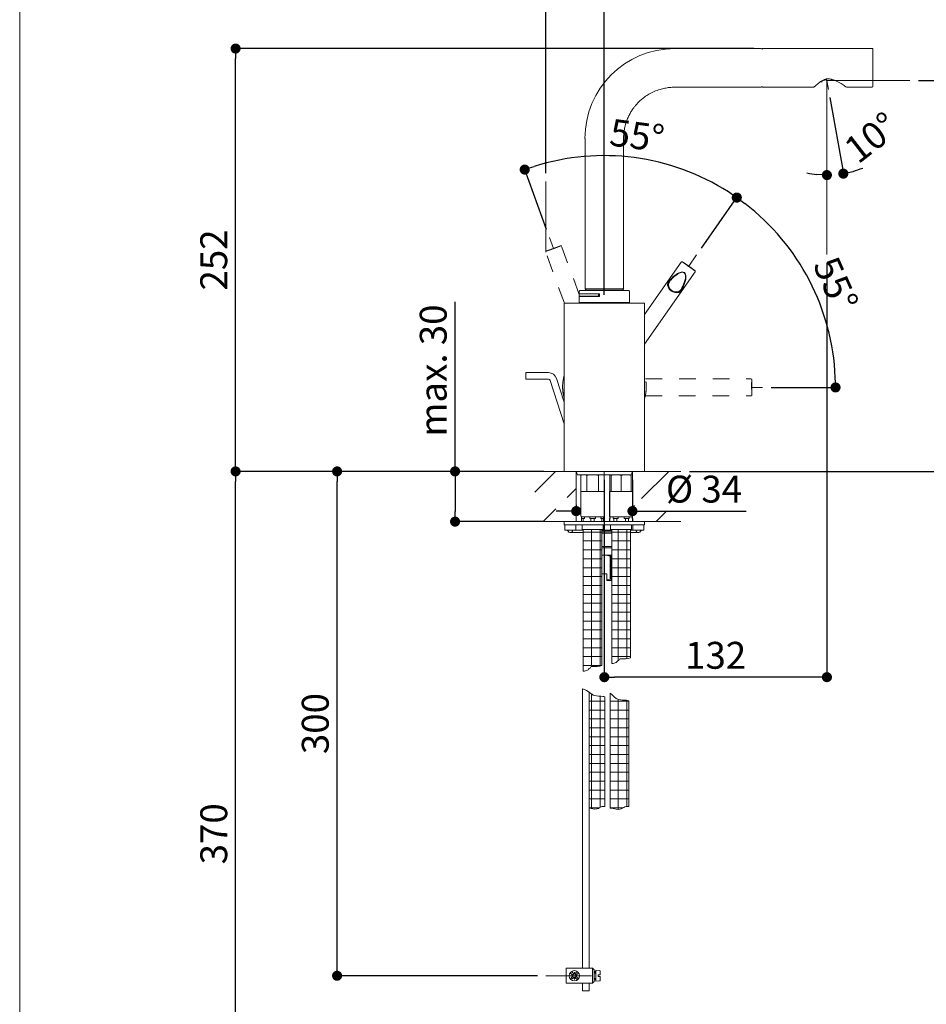
# Model space of a CAD drawing. Units: millimetres. Extents: x 36 to 1587, y 32 to 1449.
# Drawn here: x 36 to 576, y 375 to 961 of the extents above; entities that cross this region are included whole.
import ezdxf

# ---------------------------------------------------------------- set-up
doc = ezdxf.new("R2010")
doc.units = ezdxf.units.MM
doc.header["$LTSCALE"] = 50.8
doc.header["$PDMODE"] = 1
doc.header["$PDSIZE"] = -2
doc.linetypes.add('STYLE_12', pattern=[0.393701, 0.19685, -0.19685])
for name, color, linetype, lineweight in [('DIM', 7, 'Continuous', 13), ('HIDDEN', 7, 'STYLE_12', 20), ('MODEL', 7, 'Continuous', 20), ('TEMPLATE', 7, 'Continuous', 20)]:
    doc.layers.add(name, color=color, linetype=linetype, lineweight=lineweight)
doc.styles.add('ＭＳ ゴシック', font='msgothic.ttc', dxfattribs={"bigfont": 'ＭＳ ゴシック'})
doc.dimstyles.new('tfrom線あり', dxfattribs={"dimtxt": 12, "dimasz": 6, "dimexe": 0, "dimexo": 5, "dimgap": 10, "dimtad": 1, "dimdec": 0, "dimzin": 11, "dimdsep": 46, "dimtxsty": 'ＭＳ ゴシック', "dimblk": 'DOT', "dimcen": 0, "dimazin": 0, "dimtfac": 1, "dimtdec": 1, "dimtix": 1, "dimtofl": 0, "dimtmove": 0, "dimatfit": 0, "dimldrblk": 'DOT', "dimfxl": 1, "dimfrac": 2, "dimtolj": 1, "dimtzin": 11, "dimarcsym": 0})
pattern_1 = [(45, (6, -106.123), (-11.22532, 11.22532), [])]
pattern_2 = [(0, (5.9994, -106.1226), (0, 5.291667), []), (90, (5.9994, -106.1226), (-5.291667, 2e-06), [])]

# ---------------------------------------------------------------- blocks, each defined once
blk = doc.blocks.new('_DOT')
at = {"color": 0, "linetype": 'ByBlock', "lineweight": -2}
blk.add_line((-0.5, 0), (-1, 0), dxfattribs=at)
at = {"color": 0, "linetype": 'ByBlock', "lineweight": -2, "const_width": 0.5}
blk.add_lwpolyline([(-0.25, 0, 1), (0.25, 0, 1)], format="xyb", close=True, dxfattribs=at)
blk = doc.blocks.new('*D41')
at = {"layer": 'Defpoints', "color": 0}
for p in [(353.01, 691.99), (295.26, 662.11), (353.01, 662.11)]:
    blk.add_point(p, dxfattribs=at)
at = {"layer": 'DIM', "color": 0, "lineweight": -2}
for p, q in [((295.26, 691.99), (295.26, 792.82)), ((348.01, 691.99), (295.26, 691.99)), ((295.26, 685.99), (295.26, 668.11)), ((348.01, 662.11), (295.26, 662.11))]:
    blk.add_line(p, q, dxfattribs=at)
at = {"layer": 'DIM', "color": 0, "lineweight": -2, "xscale": 6, "yscale": 6, "zscale": 6}
for p, rotation in [((295.26, 691.99), 90), ((295.26, 662.11), 270)]:
    blk.add_blockref('_DOT', p, dxfattribs=dict(at, rotation=rotation))
at = {"layer": 'DIM', "color": 0, "linetype": 'Continuous', "insert": (282.26, 751.99), "char_height": 16, "attachment_point": 5, "rotation": 90, "style": 'ＭＳ ゴシック'}
blk.add_mtext('\\A1;\\A1;max. 30', dxfattribs=at)
blk = doc.blocks.new('*D42')
at = {"layer": 'Defpoints', "color": 0}
for p in [(379.87, 879.75), (351.43, 831.09), (439.06, 820.71), (383.89, 741.92), (383.89, 741.92)]:
    blk.add_point(p, dxfattribs=at)
at = {"layer": 'DIM', "color": 0, "lineweight": -2}
for p, q in [((349.72, 835.79), (336.72, 871.49)), ((441.92, 824.81), (462.98, 854.87))]:
    blk.add_line(p, q, dxfattribs=at)
blk.add_arc((383.89, 741.92), 137.89, 57.49331, 107.50669, dxfattribs=at)
at = {"layer": 'DIM', "color": 0, "lineweight": -2, "xscale": 6, "yscale": 6, "zscale": 6}
for p, rotation in [((336.72, 871.49), 198.7533464033449), ((462.98, 854.87), 326.2466535967495)]:
    blk.add_blockref('_DOT', p, dxfattribs=dict(at, rotation=rotation))
at = {"layer": 'DIM', "color": 0, "linetype": 'Continuous', "insert": (403.62, 891.8), "char_height": 16, "attachment_point": 5, "rotation": 352.5, "style": 'ＭＳ ゴシック'}
blk.add_mtext('\\A1;\\A1;55%%d', dxfattribs=at)
blk = doc.blocks.new('*D43')
at = {"layer": 'Defpoints', "color": 0}
for p in [(400.86, 691.99), (367.36, 677.05), (400.86, 668.37)]:
    blk.add_point(p, dxfattribs=at)
at = {"layer": 'DIM', "color": 0, "lineweight": -2}
for p, q in [((400.86, 686.99), (400.86, 668.37)), ((361.36, 668.37), (355.36, 668.37)), ((367.36, 672.05), (367.36, 668.37)), ((400.86, 668.37), (468.57, 668.37)), ((406.86, 668.37), (412.86, 668.37))]:
    blk.add_line(p, q, dxfattribs=at)
at = {"layer": 'DIM', "color": 0, "lineweight": -2, "xscale": 6, "yscale": 6, "zscale": 6}
blk.add_blockref('_DOT', (367.36, 668.37), dxfattribs=at)
at = {"layer": 'DIM', "color": 0, "lineweight": -2, "xscale": 6, "yscale": 6, "zscale": 6, "rotation": 180}
blk.add_blockref('_DOT', (400.86, 668.37), dxfattribs=at)
at = {"layer": 'DIM', "color": 0, "linetype": 'Continuous', "insert": (443.43, 681.45), "char_height": 16, "attachment_point": 5, "style": 'ＭＳ ゴシック'}
blk.add_mtext('\\A1;\\A1;%%C 34', dxfattribs=at)
blk = doc.blocks.new('*D44')
at = {"layer": 'Defpoints', "color": 0}
for p in [(439.06, 820.71), (494.45, 824.23), (383.89, 741.92), (383.89, 741.92), (478.34, 741.92)]:
    blk.add_point(p, dxfattribs=at)
at = {"layer": 'DIM', "color": 0, "lineweight": -2}
for p, q in [((441.92, 824.81), (462.95, 854.83)), ((483.34, 741.92), (521.73, 741.92))]:
    blk.add_line(p, q, dxfattribs=at)
blk.add_arc((383.89, 741.92), 137.84, 2.49413, 52.50587, dxfattribs=at)
at = {"layer": 'DIM', "color": 0, "lineweight": -2, "xscale": 6, "yscale": 6, "zscale": 6}
for p, rotation in [((462.95, 854.83), 143.7529374967264), ((521.73, 741.92), 271.2470625034036)]:
    blk.add_blockref('_DOT', p, dxfattribs=dict(at, rotation=rotation))
at = {"layer": 'DIM', "color": 0, "linetype": 'Continuous', "insert": (521.93, 803.43), "char_height": 16, "attachment_point": 5, "rotation": 294.01619, "style": 'ＭＳ ゴシック'}
blk.add_mtext('\\A1;\\A1;55%%d', dxfattribs=at)
blk = doc.blocks.new('*D45')
at = {"layer": 'Defpoints', "color": 0}
for p in [(164.63, 691.99), (338.5, 691.99), (378.91, 321.99)]:
    blk.add_point(p, dxfattribs=at)
at = {"layer": 'DIM', "color": 0, "lineweight": -2}
for p, q in [((333.5, 691.99), (164.63, 691.99)), ((164.63, 327.99), (164.63, 685.99)), ((373.91, 321.99), (164.63, 321.99))]:
    blk.add_line(p, q, dxfattribs=at)
at = {"layer": 'DIM', "color": 0, "lineweight": -2, "xscale": 6, "yscale": 6, "zscale": 6}
for p, rotation in [((164.63, 691.99), 90), ((164.63, 321.99), 270)]:
    blk.add_blockref('_DOT', p, dxfattribs=dict(at, rotation=rotation))
at = {"layer": 'DIM', "color": 0, "linetype": 'Continuous', "insert": (151.63, 476.43), "char_height": 16, "attachment_point": 5, "rotation": 90, "style": 'ＭＳ ゴシック'}
blk.add_mtext('\\A1;\\A1;370', dxfattribs=at)
blk = doc.blocks.new('*D46')
at = {"layer": 'Defpoints', "color": 0}
for p in [(225.04, 691.99), (353.01, 691.99), (349.38, 391.99)]:
    blk.add_point(p, dxfattribs=at)
at = {"layer": 'DIM', "color": 0, "lineweight": -2}
for p, q in [((348.01, 691.99), (225.04, 691.99)), ((225.04, 397.99), (225.04, 685.99)), ((344.38, 391.99), (225.04, 391.99))]:
    blk.add_line(p, q, dxfattribs=at)
at = {"layer": 'DIM', "color": 0, "lineweight": -2, "xscale": 6, "yscale": 6, "zscale": 6}
for p, rotation in [((225.04, 691.99), 90), ((225.04, 391.99), 270)]:
    blk.add_blockref('_DOT', p, dxfattribs=dict(at, rotation=rotation))
at = {"layer": 'DIM', "color": 0, "linetype": 'Continuous', "insert": (212.04, 541.99), "char_height": 16, "attachment_point": 5, "rotation": 90, "style": 'ＭＳ ゴシック'}
blk.add_mtext('\\A1;\\A1;300', dxfattribs=at)
blk = doc.blocks.new('*D47')
at = {"layer": 'Defpoints', "color": 0}
for p in [(384.11, 997.24), (349.21, 864.34), (384.11, 791.99)]:
    blk.add_point(p, dxfattribs=at)
at = {"layer": 'DIM', "color": 0, "lineweight": -2}
for p, q in [((349.21, 997.24), (238.32, 997.24)), ((349.21, 869.34), (349.21, 997.24)), ((355.21, 997.24), (378.11, 997.24)), ((384.11, 796.99), (384.11, 997.24))]:
    blk.add_line(p, q, dxfattribs=at)
at = {"layer": 'DIM', "color": 0, "lineweight": -2, "xscale": 6, "yscale": 6, "zscale": 6, "rotation": 180}
blk.add_blockref('_DOT', (349.21, 997.24), dxfattribs=at)
at = {"layer": 'DIM', "color": 0, "lineweight": -2, "xscale": 6, "yscale": 6, "zscale": 6}
blk.add_blockref('_DOT', (384.11, 997.24), dxfattribs=at)
at = {"layer": 'DIM', "color": 0, "linetype": 'Continuous', "insert": (252.65, 1010.24), "char_height": 16, "attachment_point": 5, "style": 'ＭＳ ゴシック'}
blk.add_mtext('\\A1;\\A1;35', dxfattribs=at)
blk = doc.blocks.new('*D49')
at = {"layer": 'Defpoints', "color": 0}
for p in [(164.63, 943.49), (478.03, 943.49), (353.01, 691.99)]:
    blk.add_point(p, dxfattribs=at)
at = {"layer": 'DIM', "color": 0, "lineweight": -2}
for p, q in [((473.03, 943.49), (164.63, 943.49)), ((164.63, 697.99), (164.63, 937.49)), ((348.01, 691.99), (164.63, 691.99))]:
    blk.add_line(p, q, dxfattribs=at)
at = {"layer": 'DIM', "color": 0, "lineweight": -2, "xscale": 6, "yscale": 6, "zscale": 6}
for p, rotation in [((164.63, 943.49), 90), ((164.63, 691.99), 270)]:
    blk.add_blockref('_DOT', p, dxfattribs=dict(at, rotation=rotation))
at = {"layer": 'DIM', "color": 0, "linetype": 'Continuous', "insert": (151.63, 817.74), "char_height": 16, "attachment_point": 5, "rotation": 90, "style": 'ＭＳ ゴシック'}
blk.add_mtext('\\A1;\\A1;252', dxfattribs=at)
blk = doc.blocks.new('*D51')
at = {"layer": 'Defpoints', "color": 0}
for p in [(516.6, 924.53), (516.6, 924.53), (517.54, 919.23), (519.88, 868.34), (516.6, 820.97)]:
    blk.add_point(p, dxfattribs=at)
at = {"layer": 'DIM', "color": 0, "lineweight": -2}
blk.add_line((518.41, 914.3), (526.38, 869.1), dxfattribs=at)
for start, end in [(257.77918, 263.88959), (286.11041, 292.22083)]:
    blk.add_arc((516.6, 924.53), 56.29, start, end, dxfattribs=at)
at = {"layer": 'DIM', "color": 0, "lineweight": -2, "xscale": 6, "yscale": 6, "zscale": 6}
for p, rotation in [((526.38, 869.1), 193.055207986874), ((516.6, 868.24), 356.9447939389952)]:
    blk.add_blockref('_DOT', p, dxfattribs=dict(at, rotation=rotation))
at = {"layer": 'DIM', "color": 0, "linetype": 'Continuous', "insert": (542.98, 890.56), "char_height": 16, "attachment_point": 5, "rotation": 37.83433, "style": 'ＭＳ ゴシック'}
blk.add_mtext('\\A1;\\A1;10%%d', dxfattribs=at)
blk = doc.blocks.new('*D52')
at = {"layer": 'Defpoints', "color": 0}
for p in [(516.6, 820.97), (384.11, 691.99), (384.11, 569.6)]:
    blk.add_point(p, dxfattribs=at)
at = {"layer": 'DIM', "color": 0, "lineweight": -2}
for p, q in [((516.6, 815.97), (516.6, 569.6)), ((384.11, 686.99), (384.11, 569.6)), ((510.6, 569.6), (390.11, 569.6))]:
    blk.add_line(p, q, dxfattribs=at)
at = {"layer": 'DIM', "color": 0, "lineweight": -2, "xscale": 6, "yscale": 6, "zscale": 6, "rotation": 180}
blk.add_blockref('_DOT', (384.11, 569.6), dxfattribs=at)
at = {"layer": 'DIM', "color": 0, "lineweight": -2, "xscale": 6, "yscale": 6, "zscale": 6}
blk.add_blockref('_DOT', (516.6, 569.6), dxfattribs=at)
at = {"layer": 'DIM', "color": 0, "linetype": 'Continuous', "insert": (450.36, 582.6), "char_height": 16, "attachment_point": 5, "style": 'ＭＳ ゴシック'}
blk.add_mtext('\\A1;\\A1;132', dxfattribs=at)
blk = doc.blocks.new('*D53')
at = {"layer": 'Defpoints', "color": 0}
for p in [(566.02, 924.53), (429.72, 691.99), (670.45, 691.99)]:
    blk.add_point(p, dxfattribs=at)
at = {"layer": 'DIM', "color": 0, "lineweight": -2}
for p, q in [((571.02, 924.53), (670.45, 924.53)), ((670.45, 918.53), (670.45, 697.99)), ((434.72, 691.99), (670.45, 691.99))]:
    blk.add_line(p, q, dxfattribs=at)
at = {"layer": 'DIM', "color": 0, "lineweight": -2, "xscale": 6, "yscale": 6, "zscale": 6}
for p, rotation in [((670.45, 924.53), 90), ((670.45, 691.99), 270)]:
    blk.add_blockref('_DOT', p, dxfattribs=dict(at, rotation=rotation))
at = {"layer": 'DIM', "color": 0, "linetype": 'Continuous', "insert": (657.45, 808.26), "char_height": 16, "attachment_point": 5, "rotation": 90, "style": 'ＭＳ ゴシック'}
blk.add_mtext('\\A1;\\A1;233', dxfattribs=at)

msp = doc.modelspace()

# ---------------------------------------------------------------- hatches: boundary and pattern name
at = {"layer": 'MODEL'}
h = msp.add_hatch(dxfattribs=at)
h.set_pattern_fill('LINE', color=256, scale=5, angle=45, style=0, pattern_type=2)
h.set_pattern_definition(pattern_1)
h.paths.add_polyline_path([(367.36, 675.46), (367.36, 691.99), (360.11, 691.99), (338.5, 691.99), (338.5, 680.26)])
h = msp.add_hatch(dxfattribs=at)
h.set_pattern_fill('LINE', color=256, scale=5, angle=45, style=0, pattern_type=2)
h.set_pattern_definition(pattern_1)
h.paths.add_polyline_path([(429.72, 691.99), (408.11, 691.99), (400.86, 691.99), (400.86, 674.78), (429.72, 680.35)])
h = msp.add_hatch(dxfattribs=at)
h.set_pattern_fill('LINE', color=256, scale=5, angle=45, style=0, pattern_type=2)
h.set_pattern_definition(pattern_1)
h.paths.add_polyline_path([(367.36, 671.75), (338.5, 666.86), (338.5, 662.11), (360.11, 662.11), (367.36, 662.11)])
h = msp.add_hatch(dxfattribs=at)
h.set_pattern_fill('LINE', color=256, scale=5, angle=45, style=0, pattern_type=2)
h.set_pattern_definition(pattern_1)
h.paths.add_polyline_path([(429.72, 667.11), (400.86, 671.92), (400.86, 662.11), (429.72, 662.11)])
h = msp.add_hatch(dxfattribs=at)
h.set_pattern_fill('NET', color=256, scale=1.666667, style=0, pattern_type=2)
h.set_pattern_definition(pattern_2)
edge = h.paths.add_edge_path()
edge.add_spline(control_points=[(371.61, 573.2), (372.49, 573.23), (374.13, 573.34), (374.97, 574.76), (375.56, 574.96), (375.83, 575.12), (376.02, 575.84), (378.46, 576.26), (381.06, 575.7), (382.61, 576.48)], knot_values=[0, 0, 0, 0, 0.206304, 0.369258, 0.390074, 0.400481, 0.47155, 0.548716, 1, 1, 1, 1], degree=3, periodic=0)
edge.add_line((382.61, 576.48), (382.61, 657.49))
edge.add_line((382.61, 657.49), (371.61, 657.49))
edge.add_line((371.61, 657.49), (371.61, 573.2))
h = msp.add_hatch(dxfattribs=at)
h.set_pattern_fill('NET', color=256, scale=1.666667, style=0, pattern_type=2)
h.set_pattern_definition(pattern_2)
edge = h.paths.add_edge_path()
edge.add_line((399.61, 581.04), (399.61, 657.49))
edge.add_line((399.61, 657.49), (388.61, 657.49))
edge.add_line((388.61, 657.49), (388.61, 577.76))
edge.add_spline(control_points=[(388.61, 577.76), (389.49, 577.79), (391.13, 577.9), (391.97, 579.32), (392.56, 579.52), (392.83, 579.68), (393.02, 580.4), (395.46, 580.82), (398.06, 580.26), (399.61, 581.04)], knot_values=[0, 0, 0, 0, 0.206304, 0.369258, 0.390074, 0.400481, 0.47155, 0.548716, 1, 1, 1, 1], degree=3, periodic=0)
h = msp.add_hatch(dxfattribs=at)
h.set_pattern_fill('NET', color=256, scale=1.666667, style=0, pattern_type=2)
h.set_pattern_definition(pattern_2)
edge = h.paths.add_edge_path()
edge.add_line((375.17, 560.55), (375.17, 491.82))
edge.add_spline(control_points=[(375.17, 491.82), (375.52, 491.7), (377.25, 491.06), (380.17, 490.9), (382.11, 492.73), (383.62, 492.66), (384.41, 492.61)], knot_values=[0, 0, 0, 0, 0.115069, 0.571505, 0.777957, 1, 1, 1, 1], degree=3, periodic=0)
edge.add_line((384.41, 492.61), (384.41, 557.93))
edge.add_spline(control_points=[(384.41, 557.93), (384, 558.04), (382.06, 558.42), (379.76, 558.19), (378.33, 558.64), (377.19, 558.99), (376.28, 559.74), (375.17, 560.55)], knot_values=[0, 0, 0, 0, 0.066501, 0.311343, 0.311343, 0.311343, 0.663804, 0.663804, 0.663804, 0.663804], degree=3, periodic=0)
h = msp.add_hatch(dxfattribs=at)
h.set_pattern_fill('NET', color=256, scale=1.666667, style=0, pattern_type=2)
h.set_pattern_definition(pattern_2)
edge = h.paths.add_edge_path()
edge.add_spline(control_points=[(398.61, 555.6), (398.2, 555.7), (396.26, 556.08), (391.4, 555.59), (389.19, 558.84), (387.61, 560.02)], knot_values=[0, 0, 0, 0, 0.100977, 0.472755, 1, 1, 1, 1], degree=3, periodic=0)
edge.add_line((387.61, 560.02), (387.61, 491.69))
edge.add_spline(control_points=[(387.61, 491.69), (389.9, 491.45), (392.99, 490.12), (395.92, 492.46), (397.57, 492.72), (398.61, 492.71)], knot_values=[0, 0, 0, 0, 0.586258, 0.742746, 1, 1, 1, 1], degree=3, periodic=0)
edge.add_line((398.61, 492.71), (398.61, 555.6))

# ---------------------------------------------------------------- linework, layer by layer
at = {"layer": 'DIM'}
for p, q in [((516.6, 924.53), (516.6, 820.97)), ((516.6, 924.53), (517.54, 919.23)), ((516.6, 924.53), (566.02, 924.53)), ((349.21, 822.57), (349.21, 864.34)), ((353.79, 824.59), (351.43, 831.09)), ((434.42, 814.09), (439.06, 820.71)), ((471.95, 741.92), (478.34, 741.92))]:
    msp.add_line(p, q, dxfattribs=at)
at = {"layer": 'HIDDEN'}
for p, q in [((358.05, 826.14), (349.54, 823.05)), ((369.11, 797.23), (358.69, 825.85)), ((360.31, 791.99), (349.24, 822.4)), ((408.62, 746.95), (471.37, 746.95)), ((471.87, 737.39), (471.87, 746.45)), ((408.46, 736.89), (471.37, 736.89))]:
    msp.add_line(p, q, dxfattribs=at)
for points, weights, knots in [([(349.59, 823.07), (349.61, 822.99), (353.74, 824.49), (357.87, 825.99), (358.05, 826.14)], [1, 0.715579039976, 1, 0.715579039975, 1], [0, 0, 0, 0.5, 0.5, 1, 1, 1]), ([(471.95, 741.92), (471.95, 746.33), (471.87, 746.39), (471.79, 746.44), (471.79, 742.03), (471.79, 737.61), (471.86, 737.39)], [1, 0.713813403814, 1, 0.713813403813, 1, 0.713813403813, 1], [0, 0, 0, 0.333333, 0.333333, 0.666667, 0.666667, 1, 1, 1])]:
    msp.add_rational_spline(points, weights, degree=2, knots=knots, dxfattribs=at)
for points in [[(358.69, 825.85), (358.65, 825.97), (358.55, 826.07), (358.32, 826.18), (358.18, 826.19), (358.05, 826.14)], [(349.24, 822.4), (349.19, 822.53), (349.2, 822.67), (349.31, 822.9), (349.41, 823), (349.54, 823.05)], [(471.37, 746.95), (471.5, 746.95), (471.63, 746.9), (471.81, 746.71), (471.87, 746.58), (471.87, 746.45)], [(471.37, 736.89), (471.5, 736.89), (471.63, 736.94), (471.81, 737.13), (471.87, 737.25), (471.87, 737.39)]]:
    msp.add_open_spline(points, degree=3, knots=[0, 0, 0, 0, 0.5, 0.5, 1, 1, 1, 1], dxfattribs=at)
msp.add_rational_spline([(408.11, 735.49), (410.04, 742.29), (408.11, 749.1)], [1, 0.961849438993, 1], degree=2, dxfattribs=at)
at = {"layer": 'MODEL'}
for p, q in [((477.53, 943.49), (426.03, 943.49)), ((543.53, 943.49), (478.03, 943.49)), ((478.03, 942.99), (478.03, 943.49)), ((544.03, 920.99), (544.03, 942.99)), ((519.14, 925.39), (519.23, 924.87)), ((519.15, 925.32), (519.29, 925.34)), ((426.03, 920.49), (477.53, 920.49)), ((478.03, 920.49), (478.03, 920.99)), ((478.03, 920.49), (508.86, 920.49)), ((513.31, 923.68), (512.41, 923.52)), ((513.16, 924.03), (513.2, 923.81)), ((513.31, 923.68), (513.66, 923.74)), ((513.64, 924.35), (516.35, 924.82)), ((513.65, 924.32), (513.72, 923.9)), ((516.28, 925.22), (514.97, 924.99)), ((516.28, 925.22), (516.43, 924.38)), ((519.23, 924.72), (516.48, 924.24)), ((516.6, 924.53), (516.6, 919.01)), ((528.2, 920.49), (543.53, 920.49)), ((372.61, 890), (372.61, 800.49)), ((395.61, 800.49), (395.61, 890)), ((408.11, 785.28), (429.94, 816.47)), ((430.64, 816.59), (434.35, 813.99)), ((408.11, 767.74), (438.18, 810.69)), ((438.06, 811.39), (434.35, 813.99)), ((369.11, 798.99), (369.11, 797.64)), ((381.21, 797.64), (369.11, 797.64)), ((369.11, 797.64), (369.11, 796.14)), ((380.61, 797.64), (369.11, 797.64)), ((398.61, 799.49), (369.61, 799.49)), ((373.26, 800.49), (372.61, 799.84)), ((395.61, 800.49), (372.61, 800.49)), ((372.61, 799.84), (372.61, 799.49)), ((372.61, 799.84), (395.61, 799.84)), ((380.61, 797.64), (380.61, 796.14)), ((381.11, 797.64), (381.11, 796.14)), ((381.21, 796.09), (381.21, 797.64)), ((395.61, 799.84), (394.96, 800.49)), ((395.61, 799.49), (395.61, 799.84)), ((399.11, 792.49), (399.11, 798.99)), ((408.11, 791.99), (360.11, 791.99)), ((360.11, 791.99), (360.11, 735.33)), ((380.61, 796.14), (369.11, 796.14)), ((369.11, 796.09), (369.11, 792.49)), ((381.21, 796.09), (369.11, 796.09)), ((399.11, 792.49), (369.11, 792.49)), ((369.61, 792.49), (369.61, 791.99)), ((375.46, 796.14), (375.46, 796.09)), ((379.15, 796.14), (379.15, 796.09)), ((380.45, 796.09), (380.45, 796.14)), ((380.61, 796.14), (381.11, 796.14)), ((398.61, 791.99), (398.61, 792.49)), ((408.11, 691.99), (408.11, 791.99)), ((337.46, 746.76), (337.46, 750.76)), ((350.83, 750.76), (337.46, 750.76)), ((337.46, 746.76), (350.83, 746.76)), ((351.79, 746.07), (360.16, 720.28)), ((360.16, 733.22), (355.59, 747.3)), ((360.11, 718.51), (360.11, 691.99)), ((367.52, 691.99), (338.5, 691.99)), ((408.11, 691.99), (360.11, 691.99)), ((367.36, 691.99), (368.09, 689.99)), ((367.36, 691.99), (367.36, 662.11)), ((384.11, 691.99), (384.11, 664.11)), ((400.13, 689.99), (400.86, 691.99)), ((400.69, 691.99), (429.72, 691.99)), ((400.86, 691.99), (400.86, 662.11)), ((400.13, 689.99), (368.09, 689.99)), ((371.11, 689.99), (370.18, 689.46)), ((370.18, 679.99), (370.18, 689.46)), ((371.91, 689.99), (371.11, 689.99)), ((377.11, 689.99), (371.91, 689.99)), ((373.64, 679.99), (373.64, 689.46)), ((382.3, 689.99), (377.11, 689.99)), ((380.57, 679.99), (380.57, 689.46)), ((383.11, 689.99), (382.3, 689.99)), ((384.04, 689.46), (383.11, 689.99)), ((384.04, 679.99), (384.04, 689.46)), ((387.34, 689.99), (387.34, 662.11)), ((391.11, 689.99), (388.11, 689.99)), ((388.11, 689.99), (388.11, 689.46)), ((388.11, 679.99), (388.11, 689.46)), ((397.11, 689.99), (391.11, 689.99)), ((394.11, 679.99), (394.11, 689.46)), ((400.11, 689.99), (397.11, 689.99)), ((400.11, 689.46), (400.11, 689.99)), ((400.11, 679.99), (400.11, 689.46)), ((370.11, 679.99), (384.11, 679.99)), ((370.11, 679.99), (370.11, 665.49)), ((384.11, 665.49), (384.11, 679.99)), ((401.11, 679.99), (387.11, 679.99)), ((387.11, 679.99), (387.11, 665.49)), ((401.11, 665.49), (401.11, 679.99)), ((367.52, 662.11), (338.5, 662.11)), ((360.11, 662.11), (360.11, 660.11)), ((408.11, 662.11), (360.11, 662.11)), ((370.61, 664.99), (383.61, 664.99)), ((370.61, 664.99), (372.28, 664.99)), ((370.61, 664.99), (370.61, 663.99)), ((370.61, 663.99), (371.61, 663.99)), ((370.61, 663.99), (370.61, 662.11)), ((371.61, 663.99), (372.28, 663.99)), ((371.61, 662.11), (371.61, 663.99)), ((372.28, 663.99), (372.28, 664.99)), ((372.28, 664.99), (375.43, 664.99)), ((375.43, 664.99), (378.78, 664.99)), ((375.43, 664.99), (375.43, 663.99)), ((375.43, 663.99), (376.11, 663.99)), ((376.11, 663.99), (378.11, 663.99)), ((376.11, 663.99), (376.11, 662.11)), ((378.11, 663.99), (378.78, 663.99)), ((378.11, 662.11), (378.11, 663.99)), ((378.78, 663.99), (378.78, 664.99)), ((378.78, 664.99), (381.93, 664.99)), ((381.93, 664.99), (383.61, 664.99)), ((381.93, 664.99), (381.93, 663.99)), ((381.93, 663.99), (382.61, 663.99)), ((382.61, 663.99), (383.61, 663.99)), ((382.61, 663.99), (382.61, 662.11)), ((383.61, 663.99), (383.61, 664.99)), ((383.61, 662.11), (383.61, 663.99)), ((387.18, 663.99), (387.11, 663.99)), ((387.11, 663.99), (387.11, 662.11)), ((387.18, 663.99), (387.57, 663.99)), ((387.18, 662.11), (387.18, 663.99)), ((387.36, 664.99), (387.36, 663.99)), ((400.86, 664.99), (387.36, 664.99)), ((387.57, 663.99), (387.57, 664.99)), ((387.61, 664.99), (400.61, 664.99)), ((389.39, 664.99), (389.39, 663.99)), ((389.39, 663.99), (389.78, 663.99)), ((389.78, 663.99), (391.51, 663.99)), ((389.78, 663.99), (389.78, 662.11)), ((391.51, 663.99), (392.29, 663.99)), ((391.51, 662.11), (391.51, 663.99)), ((392.29, 663.99), (392.29, 664.99)), ((395.93, 664.99), (395.93, 663.99)), ((395.93, 663.99), (396.71, 663.99)), ((396.71, 663.99), (398.44, 663.99)), ((396.71, 663.99), (396.71, 662.11)), ((398.44, 663.99), (398.83, 663.99)), ((398.44, 662.11), (398.44, 663.99)), ((398.83, 663.99), (398.83, 664.99)), ((400.65, 664.99), (400.65, 663.99)), ((400.65, 663.99), (401.04, 663.99)), ((400.69, 662.11), (429.72, 662.11)), ((400.86, 663.99), (400.86, 664.99)), ((401.11, 663.99), (401.04, 663.99)), ((401.04, 663.99), (401.04, 662.11)), ((401.11, 662.11), (401.11, 663.99)), ((408.11, 660.11), (408.11, 662.11)), ((360.61, 660.11), (360.11, 660.11)), ((360.61, 657.11), (360.61, 660.11)), ((360.61, 660.11), (362.71, 660.11)), ((363.61, 657.11), (360.61, 657.11)), ((405.51, 660.11), (362.71, 660.11)), ((364.11, 657.11), (363.61, 657.11)), ((367.11, 657.11), (364.11, 657.11)), ((367.11, 660.11), (367.11, 657.11)), ((367.11, 657.11), (371.17, 657.11)), ((370.86, 660.11), (370.86, 657.49)), ((383.36, 657.49), (370.86, 657.49)), ((371.61, 657.49), (371.61, 573.2)), ((382.61, 576.48), (382.61, 657.49)), ((382.61, 657.11), (388.61, 657.11)), ((388.61, 656.88), (382.61, 656.88)), ((388.61, 656.11), (382.61, 656.11)), ((383.36, 657.49), (383.36, 660.11)), ((387.86, 657.11), (386.6, 657.11)), ((387.86, 660.11), (387.86, 657.49)), ((400.36, 657.49), (387.86, 657.49)), ((388.61, 657.49), (388.61, 577.68)), ((399.61, 581.04), (399.61, 657.49)), ((399.61, 657.11), (401.11, 657.11)), ((400.36, 657.49), (400.36, 660.11)), ((401.11, 657.11), (401.11, 660.11)), ((404.11, 657.11), (401.11, 657.11)), ((404.61, 657.11), (404.11, 657.11)), ((407.61, 657.11), (404.61, 657.11)), ((405.51, 660.11), (407.61, 660.11)), ((408.11, 660.11), (407.61, 660.11)), ((407.61, 660.11), (407.61, 657.11)), ((364.11, 655.61), (363.61, 655.61)), ((371.17, 655.61), (364.11, 655.61)), ((388.61, 655.33), (382.61, 655.33)), ((404.11, 655.61), (399.61, 655.61)), ((404.61, 655.61), (404.11, 655.61)), ((388.61, 647.39), (382.61, 647.39)), ((388.61, 646.61), (382.61, 646.61)), ((382.61, 642.11), (384.11, 642.11)), ((384.11, 642.11), (388.61, 642.11)), ((387.65, 641.59), (387.97, 641.59)), ((387.65, 627.86), (387.65, 641.59)), ((387.97, 641.59), (387.97, 627.86)), ((382.61, 631.11), (385.61, 631.11)), ((385.61, 631.11), (385.61, 627.44)), ((387.65, 627.86), (385.61, 627.44)), ((385.61, 627.44), (385.61, 627.11)), ((385.61, 627.11), (388.61, 627.11)), ((387.97, 627.86), (387.65, 627.86)), ((371.17, 562.65), (371.17, 396.45)), ((375.17, 396.45), (375.17, 560.55)), ((384.41, 492.61), (384.41, 557.93)), ((387.61, 560.02), (387.61, 491.69)), ((398.61, 492.71), (398.61, 555.6)), ((361.31, 396.45), (361.31, 387.54)), ((370.52, 396.45), (361.31, 396.45)), ((365.21, 392.34), (363.77, 393.78)), ((365.91, 393.04), (364.47, 394.48)), ((366.26, 392.9), (366.26, 394.17)), ((366.61, 393.04), (367.41, 393.84)), ((367.31, 392.34), (368.11, 393.14)), ((370.52, 396.45), (375.86, 396.45)), ((375.86, 396.45), (377.15, 396.45)), ((377.15, 396.45), (378.14, 395.46)), ((377.15, 396.45), (377.15, 387.54)), ((378.14, 395.46), (378.14, 388.53)), ((378.14, 394.47), (379.13, 394.47)), ((378.14, 393.97), (379.13, 393.97)), ((378.14, 393.58), (379.13, 393.58)), ((379.13, 395.28), (381.25, 395.1)), ((379.13, 395.28), (379.13, 388.7)), ((380.52, 392.49), (381.7, 392.49)), ((380.52, 392.49), (380.52, 391.5)), ((381.7, 394.61), (381.7, 392.49)), ((349.38, 391.99), (376.52, 391.99)), ((361.31, 387.54), (370.52, 387.54)), ((365.35, 391.99), (364.08, 391.99)), ((364.41, 390.84), (365.21, 391.64)), ((365.11, 390.14), (365.91, 390.94)), ((366.26, 391.09), (366.26, 389.81)), ((368.05, 389.5), (366.61, 390.94)), ((367.16, 391.99), (368.44, 391.99)), ((368.75, 390.2), (367.31, 391.64)), ((370.52, 387.54), (375.86, 387.54)), ((371.17, 383.02), (371.17, 387.54)), ((371.17, 387.54), (371.17, 383.02)), ((375.17, 383.02), (375.17, 387.54)), ((375.17, 387.45), (375.17, 387.54)), ((377.15, 387.54), (375.86, 387.54)), ((378.14, 388.53), (377.15, 387.54)), ((378.14, 390.41), (379.13, 390.41)), ((378.14, 390.01), (379.13, 390.01)), ((378.14, 389.52), (379.13, 389.52)), ((379.13, 388.7), (381.25, 388.89)), ((380.52, 391.5), (381.7, 391.5)), ((381.7, 391.5), (381.7, 389.38)), ((371.17, 383.02), (375.17, 383.02))]:
    msp.add_line(p, q, dxfattribs=at)
msp.add_circle((366.26, 391.99), 3.07, dxfattribs=at)
for centre, radius, start, end in [((426.03, 890), 53.49, 90, 180), ((477.53, 942.99), 0.5, 0, 90), ((543.53, 942.99), 0.5, 0, 90.28706), ((477.53, 920.99), 0.5, 270, 0), ((543.53, 920.99), 0.5, 270.0338, 0.00115), ((427.17, 803.75), 5.5, 189.63783, 235.07901), ((426.88, 803.33), 4.62, 185.31205, 235.09412), ((369.61, 798.99), 0.5, 90, 180), ((398.61, 798.99), 0.5, 0, 90), ((427.19, 803.74), 5.5, 234.92099, 280.36217), ((426.89, 803.32), 4.62, 234.90588, 284.68795), ((350.83, 745.76), 5, 17.9997, 89.99971), ((350.83, 745.76), 1, 17.99956, 89.99971), ((384.14, 742.3), 24.88, 165.05504, 170.3712), ((109.56, 726.92), 250.69, 358.0766, 1.92336), ((372.04, 686.52), 3.48, 92.08337, 122.30087), ((371.81, 686.61), 3.39, 57.27999, 88.33576), ((382.43, 686.52), 3.48, 92.08337, 122.30087), ((382.21, 686.61), 3.39, 57.27999, 88.33576), ((391.25, 680.55), 9.45, 90.8445, 109.41166), ((391, 680.74), 9.26, 70.39659, 89.34725), ((397.25, 680.55), 9.45, 90.8445, 109.41166), ((397, 680.74), 9.26, 70.39659, 89.34725), ((370.61, 665.49), 0.5, 180, 270), ((383.61, 665.49), 0.5, 270, 0), ((387.61, 665.49), 0.5, 180, 270), ((400.61, 665.49), 0.5, 270, 0), ((361.67, 656.11), 1, 14.47752, 90), ((363.61, 656.61), 1, 194.47752, 270), ((364.11, 656.61), 1, 270, 345.52248), ((366.05, 656.11), 1, 90, 165.52248), ((402.17, 656.11), 1, 14.47752, 90), ((404.11, 656.61), 1, 194.47752, 270), ((404.61, 656.61), 1, 270, 345.52248), ((406.55, 656.11), 1, 90, 165.52248), ((389.85, 638.46), 3.64, 109.9238, 121.02032), ((389.74, 630.66), 3.31, 237.71788, 249.93374), ((366.26, 391.99), 1.11, 108.43288, 161.5675), ((366.26, 393.39), 0.495, 225.00135, 315.00083), ((366.26, 391.99), 1.11, 18.43759, 71.56448), ((366.26, 391.99), 2.18, 31.86448, 58.13717), ((381.21, 394.61), 0.495, 0.00083, 85.00145), ((366.26, 391.99), 2.18, 211.86448, 238.13717), ((364.86, 391.99), 0.495, 315.00083, 45.00083), ((366.26, 391.99), 1.11, 198.43659, 251.56506), ((366.26, 390.59), 0.495, 45.00083, 135.00083), ((366.26, 391.99), 1.11, 288.43415, 341.5694), ((367.66, 391.99), 0.495, 135.00083, 225.00135), ((381.21, 389.38), 0.495, 275.00145, 0.00083)]:
    msp.add_arc(centre, radius, start, end, dxfattribs=at)
for points, knots in [([(528.2, 920.49), (528.2, 920.49), (527.86, 920.74), (526.71, 921.54), (525.91, 922.08), (524.1, 923.23), (523.07, 923.85), (520.81, 924.93), (519.54, 925.41), (517.54, 925.58), (516.85, 925.53), (515.56, 925.25), (514.95, 925.01), (513.26, 924.17), (512.3, 923.46), (510.69, 922.18), (510.03, 921.59), (509.35, 920.95), (509.16, 920.78), (508.92, 920.55), (508.86, 920.49), (508.86, 920.49), (508.86, 920.49), (508.86, 920.49)], [0, 0, 0, 0, 0.124885, 0.124885, 0.249771, 0.249771, 0.374656, 0.374656, 0.499541, 0.499541, 0.561984, 0.561984, 0.624427, 0.624427, 0.749312, 0.749312, 0.874197, 0.874197, 0.93664, 0.93664, 0.999083, 0.999083, 1, 1, 1, 1]), ([(395.53, 889.99), (395.54, 890.59), (395.56, 891.58), (395.69, 893.17), (395.88, 894.66), (396.14, 896.1), (396.59, 898.07), (397.33, 900.46), (398.45, 903.09), (399.62, 905.3), (400.76, 907.1), (401.84, 908.59), (402.97, 909.97), (404.31, 911.43), (406.01, 913.05), (408.14, 914.75), (410.73, 916.44), (413.83, 918.02), (416.55, 919.02), (418.68, 919.6), (420.05, 919.91), (421.47, 920.16), (422.94, 920.35), (424.5, 920.47), (425.46, 920.48), (426.03, 920.49)], [0, 0, 0, 0, 0.033996, 0.066769, 0.098319, 0.128647, 0.15775, 0.225124, 0.284857, 0.336945, 0.381391, 0.418189, 0.451981, 0.493183, 0.542185, 0.598983, 0.663578, 0.735964, 0.816141, 0.844617, 0.87396, 0.904171, 0.935248, 0.967191, 1, 1, 1, 1]), ([(429.94, 816.47), (430.02, 816.57), (430.14, 816.65), (430.39, 816.69), (430.53, 816.66), (430.64, 816.59)], [0, 0, 0, 0, 0.5, 0.5, 1, 1, 1, 1]), ([(431.74, 810.27), (431.74, 810.27), (431.73, 810.28), (431.36, 810.53), (430.91, 810.62), (430.06, 810.6), (429.65, 810.51), (428.46, 810.13), (427.73, 809.74), (425.69, 808.42), (424.47, 807.32), (423.34, 806.16)], [0, 0, 0, 0, 0.0023151, 0.0023151, 0.1270257, 0.1270257, 0.2517363, 0.2517363, 0.5011575, 0.5011575, 1, 1, 1, 1]), ([(423.62, 805.77), (424.72, 806.94), (425.89, 808.04), (427.84, 809.41), (428.53, 809.83), (429.68, 810.27), (430.07, 810.39), (430.89, 810.45), (431.32, 810.38), (431.66, 810.14)], [0, 0, 0, 0, 0.502051, 0.502051, 0.753078, 0.753078, 0.87859, 0.87859, 1, 1, 1, 1]), ([(430.3, 801.1), (431.02, 802.53), (431.65, 804), (432.28, 806.31), (432.43, 807.1), (432.46, 808.33), (432.43, 808.74), (432.2, 809.53), (431.99, 809.91), (431.66, 810.14)], [0, 0, 0, 0, 0.502051, 0.502051, 0.753078, 0.753078, 0.87859, 0.87859, 1, 1, 1, 1]), ([(431.74, 810.27), (431.75, 810.26), (431.76, 810.26), (432.12, 810), (432.36, 809.61), (432.64, 808.8), (432.69, 808.38), (432.74, 807.13), (432.62, 806.32), (432.08, 803.95), (431.46, 802.43), (430.76, 800.97)], [0, 0, 0, 0, 0.0023151, 0.0023151, 0.1270257, 0.1270257, 0.2517363, 0.2517363, 0.5011575, 0.5011575, 1, 1, 1, 1]), ([(438.18, 810.69), (438.26, 810.8), (438.29, 810.94), (438.24, 811.2), (438.17, 811.31), (438.06, 811.39)], [0, 0, 0, 0, 0.5, 0.5, 1, 1, 1, 1]), ([(423.34, 806.16), (423.11, 805.93), (422.9, 805.67), (422.6, 805.26), (422.5, 805.11), (422.32, 804.82), (422.24, 804.68), (422.09, 804.39), (422.02, 804.24), (421.9, 803.94), (421.85, 803.8), (421.78, 803.52), (421.75, 803.38), (421.73, 803.1), (421.73, 802.96), (421.75, 802.83)], [0, 0, 0, 0, 0.25, 0.25, 0.375, 0.375, 0.5, 0.5, 0.625, 0.625, 0.75, 0.75, 0.875, 0.875, 1, 1, 1, 1]), ([(422.28, 802.91), (422.24, 803.14), (422.26, 803.39), (422.35, 803.76), (422.39, 803.88), (422.49, 804.14), (422.55, 804.27), (422.68, 804.52), (422.75, 804.64), (422.91, 804.88), (422.99, 805.01), (423.24, 805.36), (423.43, 805.58), (423.62, 805.77)], [0, 0, 0, 0, 0.25, 0.25, 0.375, 0.375, 0.5, 0.5, 0.625, 0.625, 0.75, 0.75, 1, 1, 1, 1]), ([(428.06, 798.86), (428.29, 798.9), (428.52, 799), (428.84, 799.21), (428.94, 799.3), (429.15, 799.48), (429.25, 799.58), (429.44, 799.78), (429.53, 799.89), (429.71, 800.12), (429.8, 800.24), (430.04, 800.6), (430.18, 800.85), (430.3, 801.1)], [0, 0, 0, 0, 0.25, 0.25, 0.375, 0.375, 0.5, 0.5, 0.625, 0.625, 0.75, 0.75, 1, 1, 1, 1]), ([(430.76, 800.97), (430.62, 800.67), (430.45, 800.39), (430.16, 799.96), (430.06, 799.82), (429.85, 799.55), (429.74, 799.42), (429.52, 799.18), (429.4, 799.06), (429.17, 798.85), (429.05, 798.76), (428.81, 798.59), (428.68, 798.52), (428.43, 798.41), (428.3, 798.36), (428.17, 798.33)], [0, 0, 0, 0, 0.25, 0.25, 0.375, 0.375, 0.5, 0.5, 0.625, 0.625, 0.75, 0.75, 0.875, 0.875, 1, 1, 1, 1]), ([(373.64, 689.46), (374.21, 689.62), (374.78, 689.75), (375.94, 689.94), (376.52, 689.99), (377.11, 689.99)], [0, 0, 0, 0, 0.5, 0.5, 1, 1, 1, 1]), ([(377.11, 689.99), (377.69, 689.99), (378.29, 689.94), (379.44, 689.75), (380.01, 689.62), (380.57, 689.46)], [0, 0, 0, 0, 0.5, 0.5, 1, 1, 1, 1]), ([(384.11, 642.11), (384.71, 642.11), (385.31, 642.06), (386.49, 641.88), (387.07, 641.75), (387.65, 641.59)], [0, 0, 0, 0, 0.5, 0.5, 1, 1, 1, 1]), ([(399.61, 581.04), (398.06, 580.26), (395.46, 580.82), (393.02, 580.4), (392.83, 579.68), (392.56, 579.52), (391.97, 579.32), (391.13, 577.9), (389.49, 577.79), (388.61, 577.76)], [0, 0, 0, 0, 0.451284, 0.52845, 0.599519, 0.609926, 0.630742, 0.793696, 1, 1, 1, 1]), ([(382.61, 576.48), (381.06, 575.7), (378.46, 576.26), (376.02, 575.84), (375.83, 575.12), (375.56, 574.96), (374.97, 574.76), (374.13, 573.34), (372.49, 573.23), (371.61, 573.2)], [0, 0, 0, 0, 0.451284, 0.52845, 0.599519, 0.609926, 0.630742, 0.793696, 1, 1, 1, 1]), ([(384.41, 557.93), (384, 558.04), (382.06, 558.42), (379.76, 558.19), (378.33, 558.64), (376.1, 559.33), (374.76, 561.53), (371.07, 562.69)], [0, 0, 0, 0, 0.066501, 0.311343, 0.311343, 0.311343, 1, 1, 1, 1]), ([(398.61, 555.6), (398.2, 555.7), (396.26, 556.08), (391.4, 555.59), (389.19, 558.84), (387.61, 560.02)], [0, 0, 0, 0, 0.100977, 0.472755, 1, 1, 1, 1]), ([(375.17, 491.82), (375.52, 491.7), (377.25, 491.06), (380.17, 490.9), (382.11, 492.73), (383.62, 492.66), (384.41, 492.61)], [0, 0, 0, 0, 0.115069, 0.571505, 0.777957, 1, 1, 1, 1]), ([(387.61, 491.69), (389.9, 491.45), (392.99, 490.12), (395.92, 492.46), (397.57, 492.72), (398.61, 492.71)], [0, 0, 0, 0, 0.586258, 0.742746, 1, 1, 1, 1])]:
    msp.add_open_spline(points, degree=3, knots=knots, dxfattribs=at)
for points, weights in [([(513.2, 923.81), (513.22, 923.66), (513.31, 923.68)], [1, 0.707106781184, 1]), ([(513.66, 923.74), (513.74, 923.75), (513.72, 923.9)], [1, 0.707110070749, 1]), ([(516.43, 924.38), (516.45, 924.23), (516.48, 924.24)], [1, 0.707103555573, 1]), ([(519.23, 924.72), (519.26, 924.73), (519.23, 924.87)], [1, 0.707106781187, 1]), ([(430.64, 816.58), (430.77, 816.4), (434.3, 813.93)], [1, 0.722208025305, 1]), ([(434.3, 813.93), (437.83, 811.45), (438.05, 811.39)], [1, 0.722208025301, 1]), ([(359.62, 746.46), (358.71, 741.13), (360.11, 735.89)], [1, 0.977130993904, 1])]:
    msp.add_rational_spline(points, weights, degree=2, dxfattribs=at)
for points in [[(382.61, 642.01), (383.11, 642.07), (383.61, 642.11), (384.11, 642.11)], [(388.61, 577.68), (388.62, 577.67), (388.64, 577.67), (388.65, 577.67)]]:
    msp.add_open_spline(points, degree=3, dxfattribs=at)
at = {"layer": 'TEMPLATE', "flags": 128}
msp.add_lwpolyline([(1011.1, 1448.57), (36.1, 1448.57), (36.1, 48.57), (1011.1, 48.57), (1011.1, 1448.57)], dxfattribs=at)

# ---------------------------------------------------------------- dimensions: what is measured, and where the dimension line sits
at = {"layer": 'DIM'}
for base, p1, p2, text, override, picture, middle in [((384.11, 997.24), (349.21, 864.34), (384.11, 791.99), '\\A1;<>', {"dimtxt": 16, "dimgap": 5, "dimpost": '<>', "dimtofl": 1}, '*D47', (252.65, 997.24)), ((384.11, 569.6), (516.6, 820.97), (384.11, 691.99), '\\A1;<>', {"dimtxt": 16, "dimgap": 5, "dimpost": '<>'}, '*D52', (450.36, 569.6)), ((400.8573677, 668.36944706), (367.3573677, 677.04915464), (400.8573677, 691.99128402), '\\A1;%%C <>', {"dimtxt": 16, "dimgap": 5, "dimpost": '<>'}, '*D43', (443.42819511, 668.36944706))]:
    dim = msp.add_linear_dim(base=base, p1=p1, p2=p2, text=text, dimstyle='tfrom線あり', override=override, dxfattribs=at)
    dim.commit()
    dim.dimension.update_dxf_attribs({"geometry": picture, "text_midpoint": middle, "dimtype": 160})
for base, p1, p2, angle, text, override, picture, middle, dimtype in [((164.63436366, 943.49128402), (353.01190523, 691.99128402), (478.0273677, 943.49128402), 90, '\\A1;<>', {"dimtxt": 16, "dimgap": 5, "dimpost": '<>'}, '*D49', (164.63436366, 817.74127995), 160), ((670.45, 691.99), (566.02, 924.53), (429.72, 691.99), 90, '\\A1;<>', {"dimtxt": 16, "dimgap": 5, "dimpost": '<>'}, '*D53', (670.45, 808.26), 160), ((295.26, 662.11), (353.01, 691.99), (353.01, 662.11), 270, '\\A1;max. <>', {"dimtxt": 16, "dimgap": 5, "dimpost": '<>', "dimtofl": 1}, '*D41', (295.26, 751.99), 161), ((164.63, 691.99), (378.91, 321.99), (338.5, 691.99), 90, '\\A1;<>', {"dimtxt": 16, "dimgap": 5, "dimpost": '<>'}, '*D45', (164.63, 476.43), 160), ((225.04, 691.99), (349.38, 391.99), (353.01, 691.99), 90, '\\A1;<>', {"dimtxt": 16, "dimgap": 5, "dimpost": '<>'}, '*D46', (225.04, 541.99), 160)]:
    dim = msp.add_linear_dim(base=base, p1=p1, p2=p2, angle=angle, text=text, dimstyle='tfrom線あり', override=override, dxfattribs=at)
    dim.commit()
    dim.dimension.update_dxf_attribs({"geometry": picture, "text_midpoint": middle, "dimtype": dimtype})
for base, line1, line2, picture, middle in [((519.88, 868.34), ((516.6, 924.53), (516.6, 820.97)), ((516.6, 924.53), (517.54, 919.23)), '*D51', (551.13, 880.07)), ((379.87, 879.75), ((383.89, 741.92), (351.43, 831.09)), ((383.89, 741.92), (439.06, 820.71)), '*D42', (401.88, 878.63)), ((494.45, 824.23), ((383.89, 741.92), (439.06, 820.71)), ((383.89, 741.92), (478.34, 741.92)), '*D44', (509.8, 798.02))]:
    dim = msp.add_angular_dim_2l(base=base, line1=line1, line2=line2, text='\\A1;<>', dimstyle='tfrom線あり', override={"dimtxt": 16, "dimgap": 5, "dimpost": '<>', "dimadec": 0}, dxfattribs=at)
    dim.commit()
    dim.dimension.update_dxf_attribs({"geometry": picture, "text_midpoint": middle, "dimtype": 162})

doc.saveas('drawing.dxf')
